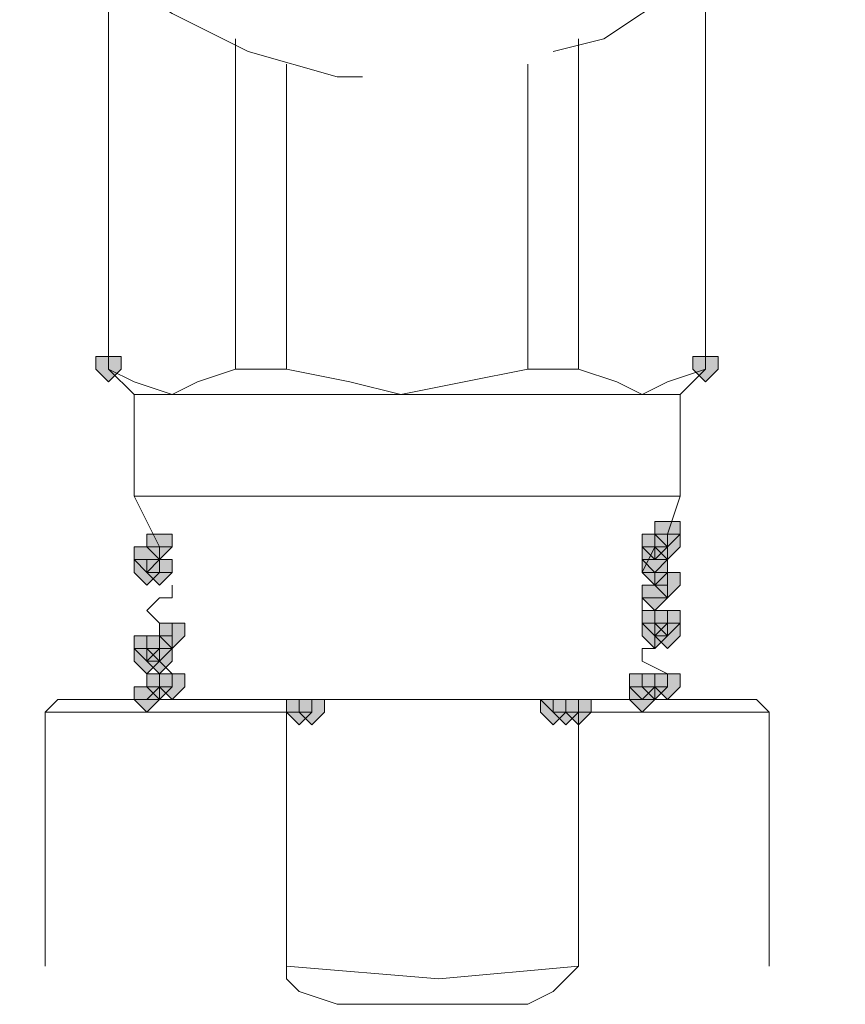
# Model space of a CAD drawing. Units: inches. Extents: x -280 to -6, y 2 to 200.
# Drawn here: x -232 to -229, y 36 to 39 of the extents above; entities that cross this region are included whole.
import ezdxf

# ---------------------------------------------------------------- set-up
doc = ezdxf.new("R2010")
doc.units = ezdxf.units.IN
doc.header["$LTSCALE"] = 5
doc.header["$MEASUREMENT"] = 0
doc.layers.add('Layer 1', color=7, linetype='Continuous', lineweight=0)

msp = doc.modelspace()

# ---------------------------------------------------------------- hatches: boundary and pattern name
at = {"layer": 'Layer 1'}
h = msp.add_hatch(color=7, dxfattribs=at)
h.dxf.hatch_style = 2
h.paths.add_polyline_path([(-231.3009, 37.689), (-231.3432, 37.689), (-231.3432, 37.6467), (-231.3009, 37.6044), (-231.2585, 37.6467), (-231.2585, 37.689)])
h = msp.add_hatch(color=7, dxfattribs=at)
h.dxf.hatch_style = 2
h.paths.add_polyline_path([(-229.3112, 37.689), (-229.3535, 37.689), (-229.3535, 37.6467), (-229.3112, 37.6044), (-229.2688, 37.6467), (-229.2688, 37.689)])
h = msp.add_hatch(color=7, dxfattribs=at)
h.dxf.hatch_style = 2
h.paths.add_polyline_path([(-229.4382, 37.1387), (-229.4805, 37.1387), (-229.4805, 37.0964), (-229.4382, 37.054), (-229.3958, 37.0964), (-229.3958, 37.1387)])
h = msp.add_hatch(color=7, dxfattribs=at)
h.dxf.hatch_style = 2
h.paths.add_polyline_path([(-231.1315, 37.0964), (-231.1739, 37.0964), (-231.1739, 37.054), (-231.1315, 37.0117), (-231.0892, 37.054), (-231.0892, 37.0964)])
h = msp.add_hatch(color=7, dxfattribs=at)
h.dxf.hatch_style = 2
h.paths.add_polyline_path([(-231.1315, 37.0964), (-231.1739, 37.0964), (-231.1739, 37.054), (-231.1315, 37.0117), (-231.0892, 37.054), (-231.0892, 37.0964)])
h = msp.add_hatch(color=7, dxfattribs=at)
h.dxf.hatch_style = 2
h.paths.add_polyline_path([(-231.1315, 37.0964), (-231.1739, 37.0964), (-231.1739, 37.054), (-231.1315, 37.0117), (-231.0892, 37.054), (-231.0892, 37.0964)])
h = msp.add_hatch(color=7, dxfattribs=at)
h.dxf.hatch_style = 2
h.paths.add_polyline_path([(-229.4805, 37.0964), (-229.5229, 37.0964), (-229.5229, 37.054), (-229.4805, 37.0117), (-229.4382, 37.054), (-229.4382, 37.0964)])
h = msp.add_hatch(color=7, dxfattribs=at)
h.dxf.hatch_style = 2
h.paths.add_polyline_path([(-229.4805, 37.0964), (-229.5229, 37.0964), (-229.5229, 37.054), (-229.4805, 37.0117), (-229.4382, 37.054), (-229.4382, 37.0964)])
h = msp.add_hatch(color=7, dxfattribs=at)
h.dxf.hatch_style = 2
h.paths.add_polyline_path([(-229.4805, 37.0964), (-229.5229, 37.0964), (-229.5229, 37.054), (-229.4805, 37.0117), (-229.4382, 37.054), (-229.4382, 37.0964)])
h = msp.add_hatch(color=7, dxfattribs=at)
h.dxf.hatch_style = 2
h.paths.add_polyline_path([(-229.4382, 37.0964), (-229.4805, 37.0964), (-229.4805, 37.054), (-229.4382, 37.0117), (-229.3958, 37.054), (-229.3958, 37.0964)])
h = msp.add_hatch(color=7, dxfattribs=at)
h.dxf.hatch_style = 2
h.paths.add_polyline_path([(-229.4382, 37.0964), (-229.4805, 37.0964), (-229.4805, 37.054), (-229.4382, 37.0117), (-229.3958, 37.054), (-229.3958, 37.0964)])
h = msp.add_hatch(color=7, dxfattribs=at)
h.dxf.hatch_style = 2
h.paths.add_polyline_path([(-229.4382, 37.0964), (-229.4805, 37.0964), (-229.4805, 37.054), (-229.4382, 37.0117), (-229.3958, 37.054), (-229.3958, 37.0964)])
h = msp.add_hatch(color=7, dxfattribs=at)
h.dxf.hatch_style = 2
h.paths.add_polyline_path([(-231.1739, 37.054), (-231.2162, 37.054), (-231.2162, 37.0117), (-231.1739, 36.9694), (-231.1315, 37.0117), (-231.1315, 37.054)])
h = msp.add_hatch(color=7, dxfattribs=at)
h.dxf.hatch_style = 2
h.paths.add_polyline_path([(-231.1739, 37.054), (-231.2162, 37.054), (-231.2162, 37.0117), (-231.1739, 36.9694), (-231.1315, 37.0117), (-231.1315, 37.054)])
h = msp.add_hatch(color=7, dxfattribs=at)
h.dxf.hatch_style = 2
h.paths.add_polyline_path([(-231.1739, 37.054), (-231.2162, 37.054), (-231.2162, 37.0117), (-231.1739, 36.9694), (-231.1315, 37.0117), (-231.1315, 37.054)])
h = msp.add_hatch(color=7, dxfattribs=at)
h.dxf.hatch_style = 2
h.paths.add_polyline_path([(-231.1739, 37.054), (-231.2162, 37.054), (-231.2162, 37.0117), (-231.1739, 36.9694), (-231.1315, 37.0117), (-231.1315, 37.054)])
h = msp.add_hatch(color=7, dxfattribs=at)
h.dxf.hatch_style = 2
h.paths.add_polyline_path([(-229.4805, 37.054), (-229.5229, 37.054), (-229.5229, 37.0117), (-229.4805, 36.9694), (-229.4382, 37.0117), (-229.4382, 37.054)])
h = msp.add_hatch(color=7, dxfattribs=at)
h.dxf.hatch_style = 2
h.paths.add_polyline_path([(-231.1739, 37.0117), (-231.2162, 37.0117), (-231.2162, 36.9694), (-231.1739, 36.927), (-231.1315, 36.9694), (-231.1315, 37.0117)])
h = msp.add_hatch(color=7, dxfattribs=at)
h.dxf.hatch_style = 2
h.paths.add_polyline_path([(-231.1739, 37.0117), (-231.2162, 37.0117), (-231.2162, 36.9694), (-231.1739, 36.927), (-231.1315, 36.9694), (-231.1315, 37.0117)])
h = msp.add_hatch(color=7, dxfattribs=at)
h.dxf.hatch_style = 2
h.paths.add_polyline_path([(-231.1739, 37.0117), (-231.2162, 37.0117), (-231.2162, 36.9694), (-231.1739, 36.927), (-231.1315, 36.9694), (-231.1315, 37.0117)])
h = msp.add_hatch(color=7, dxfattribs=at)
h.dxf.hatch_style = 2
h.paths.add_polyline_path([(-231.1315, 37.0117), (-231.1739, 37.0117), (-231.1739, 36.9694), (-231.1315, 36.927), (-231.0892, 36.9694), (-231.0892, 37.0117)])
h = msp.add_hatch(color=7, dxfattribs=at)
h.dxf.hatch_style = 2
h.paths.add_polyline_path([(-231.1315, 37.0117), (-231.1739, 37.0117), (-231.1739, 36.9694), (-231.1315, 36.927), (-231.0892, 36.9694), (-231.0892, 37.0117)])
h = msp.add_hatch(color=7, dxfattribs=at)
h.dxf.hatch_style = 2
h.paths.add_polyline_path([(-231.1315, 37.0117), (-231.1739, 37.0117), (-231.1739, 36.9694), (-231.1315, 36.927), (-231.0892, 36.9694), (-231.0892, 37.0117)])
h = msp.add_hatch(color=7, dxfattribs=at)
h.dxf.hatch_style = 2
h.paths.add_polyline_path([(-231.1315, 37.0117), (-231.1739, 37.0117), (-231.1739, 36.9694), (-231.1315, 36.927), (-231.0892, 36.9694), (-231.0892, 37.0117)])
h = msp.add_hatch(color=7, dxfattribs=at)
h.dxf.hatch_style = 2
h.paths.add_polyline_path([(-231.1315, 37.0117), (-231.1739, 37.0117), (-231.1739, 36.9694), (-231.1315, 36.927), (-231.0892, 36.9694), (-231.0892, 37.0117)])
h = msp.add_hatch(color=7, dxfattribs=at)
h.dxf.hatch_style = 2
h.paths.add_polyline_path([(-229.4805, 37.0117), (-229.5229, 37.0117), (-229.5229, 36.9694), (-229.4805, 36.927), (-229.4382, 36.9694), (-229.4382, 37.0117)])
h = msp.add_hatch(color=7, dxfattribs=at)
h.dxf.hatch_style = 2
h.paths.add_polyline_path([(-229.4805, 37.0117), (-229.5229, 37.0117), (-229.5229, 36.9694), (-229.4805, 36.927), (-229.4382, 36.9694), (-229.4382, 37.0117)])
h = msp.add_hatch(color=7, dxfattribs=at)
h.dxf.hatch_style = 2
h.paths.add_polyline_path([(-229.4805, 37.0117), (-229.5229, 37.0117), (-229.5229, 36.9694), (-229.4805, 36.927), (-229.4382, 36.9694), (-229.4382, 37.0117)])
h = msp.add_hatch(color=7, dxfattribs=at)
h.dxf.hatch_style = 2
h.paths.add_polyline_path([(-229.4805, 37.0117), (-229.5229, 37.0117), (-229.5229, 36.9694), (-229.4805, 36.927), (-229.4382, 36.9694), (-229.4382, 37.0117)])
h = msp.add_hatch(color=7, dxfattribs=at)
h.dxf.hatch_style = 2
h.paths.add_polyline_path([(-229.4805, 37.0117), (-229.5229, 37.0117), (-229.5229, 36.9694), (-229.4805, 36.927), (-229.4382, 36.9694), (-229.4382, 37.0117)])
h = msp.add_hatch(color=7, dxfattribs=at)
h.dxf.hatch_style = 2
h.paths.add_polyline_path([(-229.4382, 36.9694), (-229.4805, 36.9694), (-229.4805, 36.927), (-229.4382, 36.8847), (-229.3958, 36.927), (-229.3958, 36.9694)])
h = msp.add_hatch(color=7, dxfattribs=at)
h.dxf.hatch_style = 2
h.paths.add_polyline_path([(-229.4382, 36.9694), (-229.4805, 36.9694), (-229.4805, 36.927), (-229.4382, 36.8847), (-229.3958, 36.927), (-229.3958, 36.9694)])
h = msp.add_hatch(color=7, dxfattribs=at)
h.dxf.hatch_style = 2
h.paths.add_polyline_path([(-229.4805, 36.927), (-229.5229, 36.927), (-229.5229, 36.8847), (-229.4805, 36.8424), (-229.4382, 36.8847), (-229.4382, 36.927)])
h = msp.add_hatch(color=7, dxfattribs=at)
h.dxf.hatch_style = 2
h.paths.add_polyline_path([(-229.4805, 36.927), (-229.5229, 36.927), (-229.5229, 36.8847), (-229.4805, 36.8424), (-229.4382, 36.8847), (-229.4382, 36.927)])
h = msp.add_hatch(color=7, dxfattribs=at)
h.dxf.hatch_style = 2
h.paths.add_polyline_path([(-229.4805, 36.8424), (-229.5229, 36.8424), (-229.5229, 36.8), (-229.4805, 36.7577), (-229.4382, 36.8), (-229.4382, 36.8424)])
h = msp.add_hatch(color=7, dxfattribs=at)
h.dxf.hatch_style = 2
h.paths.add_polyline_path([(-229.4805, 36.8424), (-229.5229, 36.8424), (-229.5229, 36.8), (-229.4805, 36.7577), (-229.4382, 36.8), (-229.4382, 36.8424)])
h = msp.add_hatch(color=7, dxfattribs=at)
h.dxf.hatch_style = 2
h.paths.add_polyline_path([(-229.4805, 36.8424), (-229.5229, 36.8424), (-229.5229, 36.8), (-229.4805, 36.7577), (-229.4382, 36.8), (-229.4382, 36.8424)])
h = msp.add_hatch(color=7, dxfattribs=at)
h.dxf.hatch_style = 2
h.paths.add_polyline_path([(-229.4805, 36.8424), (-229.5229, 36.8424), (-229.5229, 36.8), (-229.4805, 36.7577), (-229.4382, 36.8), (-229.4382, 36.8424)])
h = msp.add_hatch(color=7, dxfattribs=at)
h.dxf.hatch_style = 2
h.paths.add_polyline_path([(-229.4805, 36.8424), (-229.5229, 36.8424), (-229.5229, 36.8), (-229.4805, 36.7577), (-229.4382, 36.8), (-229.4382, 36.8424)])
h = msp.add_hatch(color=7, dxfattribs=at)
h.dxf.hatch_style = 2
h.paths.add_polyline_path([(-229.4382, 36.8424), (-229.4805, 36.8424), (-229.4805, 36.8), (-229.4382, 36.7577), (-229.3958, 36.8), (-229.3958, 36.8424)])
h = msp.add_hatch(color=7, dxfattribs=at)
h.dxf.hatch_style = 2
h.paths.add_polyline_path([(-229.4382, 36.8424), (-229.4805, 36.8424), (-229.4805, 36.8), (-229.4382, 36.7577), (-229.3958, 36.8), (-229.3958, 36.8424)])
h = msp.add_hatch(color=7, dxfattribs=at)
h.dxf.hatch_style = 2
h.paths.add_polyline_path([(-231.0892, 36.8), (-231.1315, 36.8), (-231.1315, 36.7577), (-231.0892, 36.7154), (-231.0468, 36.7577), (-231.0468, 36.8)])
h = msp.add_hatch(color=7, dxfattribs=at)
h.dxf.hatch_style = 2
h.paths.add_polyline_path([(-229.4805, 36.8), (-229.5229, 36.8), (-229.5229, 36.7577), (-229.4805, 36.7154), (-229.4382, 36.7577), (-229.4382, 36.8)])
h = msp.add_hatch(color=7, dxfattribs=at)
h.dxf.hatch_style = 2
h.paths.add_polyline_path([(-229.4382, 36.8), (-229.4805, 36.8), (-229.4805, 36.7577), (-229.4382, 36.7154), (-229.3958, 36.7577), (-229.3958, 36.8)])
h = msp.add_hatch(color=7, dxfattribs=at)
h.dxf.hatch_style = 2
h.paths.add_polyline_path([(-231.1739, 36.7577), (-231.2162, 36.7577), (-231.2162, 36.7154), (-231.1739, 36.673), (-231.1315, 36.7154), (-231.1315, 36.7577)])
h = msp.add_hatch(color=7, dxfattribs=at)
h.dxf.hatch_style = 2
h.paths.add_polyline_path([(-231.1739, 36.7577), (-231.2162, 36.7577), (-231.2162, 36.7154), (-231.1739, 36.673), (-231.1315, 36.7154), (-231.1315, 36.7577)])
h = msp.add_hatch(color=7, dxfattribs=at)
h.dxf.hatch_style = 2
h.paths.add_polyline_path([(-231.1315, 36.7577), (-231.1739, 36.7577), (-231.1739, 36.7154), (-231.1315, 36.673), (-231.0892, 36.7154), (-231.0892, 36.7577)])
h = msp.add_hatch(color=7, dxfattribs=at)
h.dxf.hatch_style = 2
h.paths.add_polyline_path([(-231.1315, 36.7577), (-231.1739, 36.7577), (-231.1739, 36.7154), (-231.1315, 36.673), (-231.0892, 36.7154), (-231.0892, 36.7577)])
h = msp.add_hatch(color=7, dxfattribs=at)
h.dxf.hatch_style = 2
h.paths.add_polyline_path([(-231.1315, 36.7577), (-231.1739, 36.7577), (-231.1739, 36.7154), (-231.1315, 36.673), (-231.0892, 36.7154), (-231.0892, 36.7577)])
h = msp.add_hatch(color=7, dxfattribs=at)
h.dxf.hatch_style = 2
h.paths.add_polyline_path([(-231.1315, 36.7577), (-231.1739, 36.7577), (-231.1739, 36.7154), (-231.1315, 36.673), (-231.0892, 36.7154), (-231.0892, 36.7577)])
h = msp.add_hatch(color=7, dxfattribs=at)
h.dxf.hatch_style = 2
h.paths.add_polyline_path([(-231.1739, 36.7154), (-231.2162, 36.7154), (-231.2162, 36.673), (-231.1739, 36.6307), (-231.1315, 36.673), (-231.1315, 36.7154)])
h = msp.add_hatch(color=7, dxfattribs=at)
h.dxf.hatch_style = 2
h.paths.add_polyline_path([(-231.1315, 36.7154), (-231.1739, 36.7154), (-231.1739, 36.673), (-231.1315, 36.6307), (-231.0892, 36.673), (-231.0892, 36.7154)])
h = msp.add_hatch(color=7, dxfattribs=at)
h.dxf.hatch_style = 2
h.paths.add_polyline_path([(-231.1315, 36.7154), (-231.1739, 36.7154), (-231.1739, 36.673), (-231.1315, 36.6307), (-231.0892, 36.673), (-231.0892, 36.7154)])
h = msp.add_hatch(color=7, dxfattribs=at)
h.dxf.hatch_style = 2
h.paths.add_polyline_path([(-231.1315, 36.6307), (-231.1739, 36.6307), (-231.1739, 36.5884), (-231.1315, 36.546), (-231.0892, 36.5884), (-231.0892, 36.6307)])
h = msp.add_hatch(color=7, dxfattribs=at)
h.dxf.hatch_style = 2
h.paths.add_polyline_path([(-231.1315, 36.6307), (-231.1739, 36.6307), (-231.1739, 36.5884), (-231.1315, 36.546), (-231.0892, 36.5884), (-231.0892, 36.6307)])
h = msp.add_hatch(color=7, dxfattribs=at)
h.dxf.hatch_style = 2
h.paths.add_polyline_path([(-231.1315, 36.6307), (-231.1739, 36.6307), (-231.1739, 36.5884), (-231.1315, 36.546), (-231.0892, 36.5884), (-231.0892, 36.6307)])
h = msp.add_hatch(color=7, dxfattribs=at)
h.dxf.hatch_style = 2
h.paths.add_polyline_path([(-231.1315, 36.6307), (-231.1739, 36.6307), (-231.1739, 36.5884), (-231.1315, 36.546), (-231.0892, 36.5884), (-231.0892, 36.6307)])
h = msp.add_hatch(color=7, dxfattribs=at)
h.dxf.hatch_style = 2
h.paths.add_polyline_path([(-231.0892, 36.6307), (-231.1315, 36.6307), (-231.1315, 36.5884), (-231.0892, 36.546), (-231.0468, 36.5884), (-231.0468, 36.6307)])
h = msp.add_hatch(color=7, dxfattribs=at)
h.dxf.hatch_style = 2
h.paths.add_polyline_path([(-231.0892, 36.6307), (-231.1315, 36.6307), (-231.1315, 36.5884), (-231.0892, 36.546), (-231.0468, 36.5884), (-231.0468, 36.6307)])
h = msp.add_hatch(color=7, dxfattribs=at)
h.dxf.hatch_style = 2
h.paths.add_polyline_path([(-229.5229, 36.6307), (-229.5652, 36.6307), (-229.5652, 36.5884), (-229.5229, 36.546), (-229.4805, 36.5884), (-229.4805, 36.6307)])
h = msp.add_hatch(color=7, dxfattribs=at)
h.dxf.hatch_style = 2
h.paths.add_polyline_path([(-229.4805, 36.6307), (-229.5229, 36.6307), (-229.5229, 36.5884), (-229.4805, 36.546), (-229.4382, 36.5884), (-229.4382, 36.6307)])
h = msp.add_hatch(color=7, dxfattribs=at)
h.dxf.hatch_style = 2
h.paths.add_polyline_path([(-229.4382, 36.6307), (-229.4805, 36.6307), (-229.4805, 36.5884), (-229.4382, 36.546), (-229.3958, 36.5884), (-229.3958, 36.6307)])
h = msp.add_hatch(color=7, dxfattribs=at)
h.dxf.hatch_style = 2
h.paths.add_polyline_path([(-231.1739, 36.5884), (-231.2162, 36.5884), (-231.2162, 36.546), (-231.1739, 36.5037), (-231.1315, 36.546), (-231.1315, 36.5884)])
h = msp.add_hatch(color=7, dxfattribs=at)
h.dxf.hatch_style = 2
h.paths.add_polyline_path([(-231.1739, 36.5884), (-231.2162, 36.5884), (-231.2162, 36.546), (-231.1739, 36.5037), (-231.1315, 36.546), (-231.1315, 36.5884)])
h = msp.add_hatch(color=7, dxfattribs=at)
h.dxf.hatch_style = 2
h.paths.add_polyline_path([(-229.5229, 36.5884), (-229.5652, 36.5884), (-229.5652, 36.546), (-229.5229, 36.5037), (-229.4805, 36.546), (-229.4805, 36.5884)])
h = msp.add_hatch(color=7, dxfattribs=at)
h.dxf.hatch_style = 2
h.paths.add_polyline_path([(-230.6659, 36.546), (-230.7082, 36.546), (-230.7082, 36.5037), (-230.6659, 36.4614), (-230.6235, 36.5037), (-230.6235, 36.546)])
h = msp.add_hatch(color=7, dxfattribs=at)
h.dxf.hatch_style = 2
h.paths.add_polyline_path([(-230.6659, 36.546), (-230.7082, 36.546), (-230.7082, 36.5037), (-230.6659, 36.4614), (-230.6235, 36.5037), (-230.6235, 36.546)])
h = msp.add_hatch(color=7, dxfattribs=at)
h.dxf.hatch_style = 2
h.paths.add_polyline_path([(-230.6235, 36.546), (-230.6659, 36.546), (-230.6659, 36.5037), (-230.6235, 36.4614), (-230.5812, 36.5037), (-230.5812, 36.546)])
h = msp.add_hatch(color=7, dxfattribs=at)
h.dxf.hatch_style = 2
h.paths.add_polyline_path([(-230.6235, 36.546), (-230.6659, 36.546), (-230.6659, 36.5037), (-230.6235, 36.4614), (-230.5812, 36.5037), (-230.5812, 36.546)])
h = msp.add_hatch(color=7, dxfattribs=at)
h.dxf.hatch_style = 2
h.paths.add_polyline_path([(-229.8192, 36.546), (-229.8615, 36.546), (-229.8615, 36.5037), (-229.8192, 36.4614), (-229.7768, 36.5037), (-229.7768, 36.546)])
h = msp.add_hatch(color=7, dxfattribs=at)
h.dxf.hatch_style = 2
h.paths.add_polyline_path([(-229.7768, 36.546), (-229.8192, 36.546), (-229.8192, 36.5037), (-229.7768, 36.4614), (-229.7345, 36.5037), (-229.7345, 36.546)])
h = msp.add_hatch(color=7, dxfattribs=at)
h.dxf.hatch_style = 2
h.paths.add_polyline_path([(-229.7768, 36.546), (-229.8192, 36.546), (-229.8192, 36.5037), (-229.7768, 36.4614), (-229.7345, 36.5037), (-229.7345, 36.546)])
h = msp.add_hatch(color=7, dxfattribs=at)
h.dxf.hatch_style = 2
h.paths.add_polyline_path([(-229.7768, 36.546), (-229.8192, 36.546), (-229.8192, 36.5037), (-229.7768, 36.4614), (-229.7345, 36.5037), (-229.7345, 36.546)])
h = msp.add_hatch(color=7, dxfattribs=at)
h.dxf.hatch_style = 2
h.paths.add_polyline_path([(-229.7345, 36.546), (-229.7768, 36.546), (-229.7768, 36.5037), (-229.7345, 36.4614), (-229.6922, 36.5037), (-229.6922, 36.546)])

# ---------------------------------------------------------------- linework, layer by layer
at = {"layer": 'Layer 1', "color": 7, "lineweight": 13}
for p, q in [((-231.3009, 38.959), (-231.3009, 37.6467)), ((-231.3009, 38.959), (-231.3009, 37.6467)), ((-229.3112, 37.6467), (-229.3112, 38.9167)), ((-229.3112, 37.6467), (-229.3112, 38.9167)), ((-230.8775, 37.6467), (-230.8775, 38.7474)), ((-229.7345, 38.7474), (-229.7345, 37.6467)), ((-230.7082, 38.6627), (-230.7082, 37.6467)), ((-229.9038, 37.6467), (-229.9038, 38.6627)), ((-231.3009, 37.6467), (-231.2162, 37.6044)), ((-231.3009, 37.6467), (-231.2162, 37.562)), ((-231.0045, 37.6044), (-230.8775, 37.6467)), ((-230.7082, 37.6467), (-230.8775, 37.6467)), ((-230.7082, 37.6467), (-230.4965, 37.6044)), ((-230.1155, 37.6044), (-229.9038, 37.6467)), ((-229.7345, 37.6467), (-229.9038, 37.6467)), ((-229.7345, 37.6467), (-229.6075, 37.6044)), ((-229.4382, 37.6044), (-229.3112, 37.6467)), ((-229.3958, 37.562), (-229.3112, 37.6467)), ((-231.2162, 37.6044), (-231.0892, 37.562)), ((-231.0892, 37.562), (-231.0045, 37.6044)), ((-230.4965, 37.6044), (-230.3272, 37.562)), ((-230.3272, 37.562), (-230.1155, 37.6044)), ((-229.6075, 37.6044), (-229.5229, 37.562)), ((-229.5229, 37.562), (-229.4382, 37.6044)), ((-231.2162, 37.562), (-231.0892, 37.562)), ((-231.2162, 37.562), (-231.2162, 37.2234)), ((-230.3272, 37.562), (-231.0892, 37.562)), ((-229.5229, 37.562), (-230.3272, 37.562)), ((-229.3958, 37.562), (-229.5229, 37.562)), ((-229.3958, 37.2234), (-229.3958, 37.562)), ((-231.2162, 37.2234), (-231.1315, 37.054)), ((-231.2162, 37.2234), (-229.3958, 37.2234)), ((-229.4382, 37.0964), (-229.3958, 37.2234)), ((-231.0892, 37.054), (-231.1315, 37.054)), ((-229.5229, 36.9694), (-229.4805, 37.054)), ((-229.4805, 37.054), (-229.4805, 37.0117)), ((-229.4382, 37.054), (-229.4805, 37.054)), ((-229.4805, 37.0117), (-229.5229, 37.0117)), ((-231.1315, 36.9694), (-231.1739, 36.9694)), ((-231.0892, 36.9694), (-231.1315, 36.9694)), ((-229.4805, 36.9694), (-229.5229, 36.9694)), ((-229.4382, 36.9694), (-229.4805, 36.9694)), ((-229.4382, 36.927), (-229.4382, 36.9694)), ((-231.0892, 36.927), (-231.0892, 36.8847)), ((-229.4382, 36.927), (-229.4382, 36.8847)), ((-231.1315, 36.8847), (-231.1739, 36.8424)), ((-231.0892, 36.8847), (-231.1315, 36.8847)), ((-229.5229, 36.8424), (-229.5229, 36.8847)), ((-229.4805, 36.8847), (-229.5229, 36.8847)), ((-229.4382, 36.8847), (-229.4805, 36.8847)), ((-231.1315, 36.8), (-231.1739, 36.8424)), ((-229.5229, 36.8), (-229.5229, 36.8424)), ((-231.0892, 36.8), (-231.1315, 36.8)), ((-231.0892, 36.8), (-231.0892, 36.7577)), ((-229.4805, 36.8), (-229.5229, 36.8)), ((-229.4382, 36.8), (-229.4805, 36.8)), ((-229.4805, 36.7577), (-229.4805, 36.7154)), ((-229.4382, 36.7577), (-229.4805, 36.7577)), ((-231.1315, 36.7154), (-231.1739, 36.7154)), ((-229.4805, 36.7154), (-229.5229, 36.7154)), ((-229.5229, 36.673), (-229.5229, 36.7154)), ((-231.1315, 36.673), (-231.1739, 36.673)), ((-231.0892, 36.6307), (-231.1315, 36.673)), ((-229.4382, 36.6307), (-229.5229, 36.673)), ((-231.0892, 36.6307), (-231.0892, 36.5884)), ((-229.4805, 36.5884), (-229.5229, 36.5884)), ((-229.4382, 36.5884), (-229.4805, 36.5884)), ((-231.4702, 36.546), (-231.5125, 36.5037)), ((-231.4702, 36.546), (-230.5812, 36.546)), ((-230.5812, 36.546), (-230.6235, 36.546)), ((-230.6235, 36.546), (-230.6235, 36.5037)), ((-230.5812, 36.546), (-229.8615, 36.546)), ((-229.8192, 36.5037), (-229.8615, 36.546)), ((-229.1419, 36.546), (-229.8615, 36.546)), ((-229.0995, 36.5037), (-229.1419, 36.546)), ((-230.7082, 36.5037), (-231.5125, 36.5037)), ((-231.5125, 36.5037), (-231.5125, 35.657)), ((-230.6659, 36.5037), (-230.7082, 36.5037)), ((-230.7082, 35.657), (-230.7082, 36.5037)), ((-230.6235, 36.5037), (-230.6659, 36.5037)), ((-229.7768, 36.5037), (-229.8192, 36.5037)), ((-229.7345, 36.5037), (-229.7768, 36.5037)), ((-229.7345, 36.5037), (-229.7345, 35.657)), ((-229.0995, 36.5037), (-229.7345, 36.5037)), ((-229.0995, 35.657), (-229.0995, 36.5037)), ((-230.7082, 35.657), (-230.7082, 35.6147)), ((-230.7082, 35.657), (-230.2002, 35.6147)), ((-230.2002, 35.6147), (-229.7345, 35.657)), ((-229.7768, 35.6147), (-229.7345, 35.657)), ((-230.7082, 35.6147), (-230.6659, 35.5724)), ((-229.8192, 35.5724), (-229.7768, 35.6147)), ((-230.6659, 35.5724), (-230.5389, 35.53)), ((-229.9038, 35.53), (-229.8192, 35.5724)), ((-230.5389, 35.53), (-230.4542, 35.53)), ((-230.4542, 35.53), (-230.2002, 35.53)), ((-230.4542, 35.53), (-230.2002, 35.53)), ((-230.2002, 35.53), (-229.9885, 35.53)), ((-230.2002, 35.53), (-229.9885, 35.53)), ((-229.9885, 35.53), (-229.9038, 35.53))]:
    msp.add_line(p, q, dxfattribs=at)
for points in [[(-229.8192, 38.705), (-229.6499, 38.7474), (-229.3958, 38.9167), (-229.1419, 39.1284), (-228.9725, 39.34), (-228.8455, 39.594)], [(-231.5972, 39.2554), (-231.5548, 39.213), (-231.3432, 39.0014), (-231.0892, 38.832), (-230.8352, 38.705), (-230.5389, 38.6204), (-230.4542, 38.6204)], [(-231.1315, 37.054), (-231.1315, 37.0117), (-231.1739, 37.0117)], [(-231.0892, 36.7577), (-231.1315, 36.7577), (-231.1315, 36.7154)], [(-231.0892, 36.5884), (-231.1315, 36.5884), (-231.1739, 36.546)]]:
    msp.add_lwpolyline(points, dxfattribs=at)
at = {"layer": 'Layer 1'}
for points in [[(-231.3009, 37.689), (-231.3432, 37.689), (-231.3432, 37.6467), (-231.3009, 37.6044), (-231.2585, 37.6467), (-231.2585, 37.689)], [(-229.3112, 37.689), (-229.3535, 37.689), (-229.3535, 37.6467), (-229.3112, 37.6044), (-229.2688, 37.6467), (-229.2688, 37.689)], [(-229.4382, 37.1387), (-229.4805, 37.1387), (-229.4805, 37.0964), (-229.4382, 37.054), (-229.3958, 37.0964), (-229.3958, 37.1387)], [(-231.1315, 37.0964), (-231.1739, 37.0964), (-231.1739, 37.054), (-231.1315, 37.0117), (-231.0892, 37.054), (-231.0892, 37.0964)], [(-231.1315, 37.0964), (-231.1739, 37.0964), (-231.1739, 37.054), (-231.1315, 37.0117), (-231.0892, 37.054), (-231.0892, 37.0964)], [(-231.1315, 37.0964), (-231.1739, 37.0964), (-231.1739, 37.054), (-231.1315, 37.0117), (-231.0892, 37.054), (-231.0892, 37.0964)], [(-229.4805, 37.0964), (-229.5229, 37.0964), (-229.5229, 37.054), (-229.4805, 37.0117), (-229.4382, 37.054), (-229.4382, 37.0964)], [(-229.4805, 37.0964), (-229.5229, 37.0964), (-229.5229, 37.054), (-229.4805, 37.0117), (-229.4382, 37.054), (-229.4382, 37.0964)], [(-229.4805, 37.0964), (-229.5229, 37.0964), (-229.5229, 37.054), (-229.4805, 37.0117), (-229.4382, 37.054), (-229.4382, 37.0964)], [(-229.4382, 37.0964), (-229.4805, 37.0964), (-229.4805, 37.054), (-229.4382, 37.0117), (-229.3958, 37.054), (-229.3958, 37.0964)], [(-229.4382, 37.0964), (-229.4805, 37.0964), (-229.4805, 37.054), (-229.4382, 37.0117), (-229.3958, 37.054), (-229.3958, 37.0964)], [(-229.4382, 37.0964), (-229.4805, 37.0964), (-229.4805, 37.054), (-229.4382, 37.0117), (-229.3958, 37.054), (-229.3958, 37.0964)], [(-231.1739, 37.054), (-231.2162, 37.054), (-231.2162, 37.0117), (-231.1739, 36.9694), (-231.1315, 37.0117), (-231.1315, 37.054)], [(-231.1739, 37.054), (-231.2162, 37.054), (-231.2162, 37.0117), (-231.1739, 36.9694), (-231.1315, 37.0117), (-231.1315, 37.054)], [(-231.1739, 37.054), (-231.2162, 37.054), (-231.2162, 37.0117), (-231.1739, 36.9694), (-231.1315, 37.0117), (-231.1315, 37.054)], [(-231.1739, 37.054), (-231.2162, 37.054), (-231.2162, 37.0117), (-231.1739, 36.9694), (-231.1315, 37.0117), (-231.1315, 37.054)], [(-229.4805, 37.054), (-229.5229, 37.054), (-229.5229, 37.0117), (-229.4805, 36.9694), (-229.4382, 37.0117), (-229.4382, 37.054)], [(-231.1739, 37.0117), (-231.2162, 37.0117), (-231.2162, 36.9694), (-231.1739, 36.927), (-231.1315, 36.9694), (-231.1315, 37.0117)], [(-231.1739, 37.0117), (-231.2162, 37.0117), (-231.2162, 36.9694), (-231.1739, 36.927), (-231.1315, 36.9694), (-231.1315, 37.0117)], [(-231.1739, 37.0117), (-231.2162, 37.0117), (-231.2162, 36.9694), (-231.1739, 36.927), (-231.1315, 36.9694), (-231.1315, 37.0117)], [(-231.1315, 37.0117), (-231.1739, 37.0117), (-231.1739, 36.9694), (-231.1315, 36.927), (-231.0892, 36.9694), (-231.0892, 37.0117)], [(-231.1315, 37.0117), (-231.1739, 37.0117), (-231.1739, 36.9694), (-231.1315, 36.927), (-231.0892, 36.9694), (-231.0892, 37.0117)], [(-231.1315, 37.0117), (-231.1739, 37.0117), (-231.1739, 36.9694), (-231.1315, 36.927), (-231.0892, 36.9694), (-231.0892, 37.0117)], [(-231.1315, 37.0117), (-231.1739, 37.0117), (-231.1739, 36.9694), (-231.1315, 36.927), (-231.0892, 36.9694), (-231.0892, 37.0117)], [(-231.1315, 37.0117), (-231.1739, 37.0117), (-231.1739, 36.9694), (-231.1315, 36.927), (-231.0892, 36.9694), (-231.0892, 37.0117)], [(-229.4805, 37.0117), (-229.5229, 37.0117), (-229.5229, 36.9694), (-229.4805, 36.927), (-229.4382, 36.9694), (-229.4382, 37.0117)], [(-229.4805, 37.0117), (-229.5229, 37.0117), (-229.5229, 36.9694), (-229.4805, 36.927), (-229.4382, 36.9694), (-229.4382, 37.0117)], [(-229.4805, 37.0117), (-229.5229, 37.0117), (-229.5229, 36.9694), (-229.4805, 36.927), (-229.4382, 36.9694), (-229.4382, 37.0117)], [(-229.4805, 37.0117), (-229.5229, 37.0117), (-229.5229, 36.9694), (-229.4805, 36.927), (-229.4382, 36.9694), (-229.4382, 37.0117)], [(-229.4805, 37.0117), (-229.5229, 37.0117), (-229.5229, 36.9694), (-229.4805, 36.927), (-229.4382, 36.9694), (-229.4382, 37.0117)], [(-229.4382, 36.9694), (-229.4805, 36.9694), (-229.4805, 36.927), (-229.4382, 36.8847), (-229.3958, 36.927), (-229.3958, 36.9694)], [(-229.4382, 36.9694), (-229.4805, 36.9694), (-229.4805, 36.927), (-229.4382, 36.8847), (-229.3958, 36.927), (-229.3958, 36.9694)], [(-229.4805, 36.927), (-229.5229, 36.927), (-229.5229, 36.8847), (-229.4805, 36.8424), (-229.4382, 36.8847), (-229.4382, 36.927)], [(-229.4805, 36.927), (-229.5229, 36.927), (-229.5229, 36.8847), (-229.4805, 36.8424), (-229.4382, 36.8847), (-229.4382, 36.927)], [(-229.4805, 36.8424), (-229.5229, 36.8424), (-229.5229, 36.8), (-229.4805, 36.7577), (-229.4382, 36.8), (-229.4382, 36.8424)], [(-229.4805, 36.8424), (-229.5229, 36.8424), (-229.5229, 36.8), (-229.4805, 36.7577), (-229.4382, 36.8), (-229.4382, 36.8424)], [(-229.4805, 36.8424), (-229.5229, 36.8424), (-229.5229, 36.8), (-229.4805, 36.7577), (-229.4382, 36.8), (-229.4382, 36.8424)], [(-229.4805, 36.8424), (-229.5229, 36.8424), (-229.5229, 36.8), (-229.4805, 36.7577), (-229.4382, 36.8), (-229.4382, 36.8424)], [(-229.4805, 36.8424), (-229.5229, 36.8424), (-229.5229, 36.8), (-229.4805, 36.7577), (-229.4382, 36.8), (-229.4382, 36.8424)], [(-229.4382, 36.8424), (-229.4805, 36.8424), (-229.4805, 36.8), (-229.4382, 36.7577), (-229.3958, 36.8), (-229.3958, 36.8424)], [(-229.4382, 36.8424), (-229.4805, 36.8424), (-229.4805, 36.8), (-229.4382, 36.7577), (-229.3958, 36.8), (-229.3958, 36.8424)], [(-231.0892, 36.8), (-231.1315, 36.8), (-231.1315, 36.7577), (-231.0892, 36.7154), (-231.0468, 36.7577), (-231.0468, 36.8)], [(-229.4805, 36.8), (-229.5229, 36.8), (-229.5229, 36.7577), (-229.4805, 36.7154), (-229.4382, 36.7577), (-229.4382, 36.8)], [(-229.4382, 36.8), (-229.4805, 36.8), (-229.4805, 36.7577), (-229.4382, 36.7154), (-229.3958, 36.7577), (-229.3958, 36.8)], [(-231.1739, 36.7577), (-231.2162, 36.7577), (-231.2162, 36.7154), (-231.1739, 36.673), (-231.1315, 36.7154), (-231.1315, 36.7577)], [(-231.1739, 36.7577), (-231.2162, 36.7577), (-231.2162, 36.7154), (-231.1739, 36.673), (-231.1315, 36.7154), (-231.1315, 36.7577)], [(-231.1315, 36.7577), (-231.1739, 36.7577), (-231.1739, 36.7154), (-231.1315, 36.673), (-231.0892, 36.7154), (-231.0892, 36.7577)], [(-231.1315, 36.7577), (-231.1739, 36.7577), (-231.1739, 36.7154), (-231.1315, 36.673), (-231.0892, 36.7154), (-231.0892, 36.7577)], [(-231.1315, 36.7577), (-231.1739, 36.7577), (-231.1739, 36.7154), (-231.1315, 36.673), (-231.0892, 36.7154), (-231.0892, 36.7577)], [(-231.1315, 36.7577), (-231.1739, 36.7577), (-231.1739, 36.7154), (-231.1315, 36.673), (-231.0892, 36.7154), (-231.0892, 36.7577)], [(-231.1739, 36.7154), (-231.2162, 36.7154), (-231.2162, 36.673), (-231.1739, 36.6307), (-231.1315, 36.673), (-231.1315, 36.7154)], [(-231.1315, 36.7154), (-231.1739, 36.7154), (-231.1739, 36.673), (-231.1315, 36.6307), (-231.0892, 36.673), (-231.0892, 36.7154)], [(-231.1315, 36.7154), (-231.1739, 36.7154), (-231.1739, 36.673), (-231.1315, 36.6307), (-231.0892, 36.673), (-231.0892, 36.7154)], [(-231.1315, 36.6307), (-231.1739, 36.6307), (-231.1739, 36.5884), (-231.1315, 36.546), (-231.0892, 36.5884), (-231.0892, 36.6307)], [(-231.1315, 36.6307), (-231.1739, 36.6307), (-231.1739, 36.5884), (-231.1315, 36.546), (-231.0892, 36.5884), (-231.0892, 36.6307)], [(-231.1315, 36.6307), (-231.1739, 36.6307), (-231.1739, 36.5884), (-231.1315, 36.546), (-231.0892, 36.5884), (-231.0892, 36.6307)], [(-231.1315, 36.6307), (-231.1739, 36.6307), (-231.1739, 36.5884), (-231.1315, 36.546), (-231.0892, 36.5884), (-231.0892, 36.6307)], [(-231.0892, 36.6307), (-231.1315, 36.6307), (-231.1315, 36.5884), (-231.0892, 36.546), (-231.0468, 36.5884), (-231.0468, 36.6307)], [(-231.0892, 36.6307), (-231.1315, 36.6307), (-231.1315, 36.5884), (-231.0892, 36.546), (-231.0468, 36.5884), (-231.0468, 36.6307)], [(-229.5229, 36.6307), (-229.5652, 36.6307), (-229.5652, 36.5884), (-229.5229, 36.546), (-229.4805, 36.5884), (-229.4805, 36.6307)], [(-229.4805, 36.6307), (-229.5229, 36.6307), (-229.5229, 36.5884), (-229.4805, 36.546), (-229.4382, 36.5884), (-229.4382, 36.6307)], [(-229.4382, 36.6307), (-229.4805, 36.6307), (-229.4805, 36.5884), (-229.4382, 36.546), (-229.3958, 36.5884), (-229.3958, 36.6307)], [(-231.1739, 36.5884), (-231.2162, 36.5884), (-231.2162, 36.546), (-231.1739, 36.5037), (-231.1315, 36.546), (-231.1315, 36.5884)], [(-231.1739, 36.5884), (-231.2162, 36.5884), (-231.2162, 36.546), (-231.1739, 36.5037), (-231.1315, 36.546), (-231.1315, 36.5884)], [(-229.5229, 36.5884), (-229.5652, 36.5884), (-229.5652, 36.546), (-229.5229, 36.5037), (-229.4805, 36.546), (-229.4805, 36.5884)], [(-230.6659, 36.546), (-230.7082, 36.546), (-230.7082, 36.5037), (-230.6659, 36.4614), (-230.6235, 36.5037), (-230.6235, 36.546)], [(-230.6659, 36.546), (-230.7082, 36.546), (-230.7082, 36.5037), (-230.6659, 36.4614), (-230.6235, 36.5037), (-230.6235, 36.546)], [(-230.6235, 36.546), (-230.6659, 36.546), (-230.6659, 36.5037), (-230.6235, 36.4614), (-230.5812, 36.5037), (-230.5812, 36.546)], [(-230.6235, 36.546), (-230.6659, 36.546), (-230.6659, 36.5037), (-230.6235, 36.4614), (-230.5812, 36.5037), (-230.5812, 36.546)], [(-229.8192, 36.546), (-229.8615, 36.546), (-229.8615, 36.5037), (-229.8192, 36.4614), (-229.7768, 36.5037), (-229.7768, 36.546)], [(-229.7768, 36.546), (-229.8192, 36.546), (-229.8192, 36.5037), (-229.7768, 36.4614), (-229.7345, 36.5037), (-229.7345, 36.546)], [(-229.7768, 36.546), (-229.8192, 36.546), (-229.8192, 36.5037), (-229.7768, 36.4614), (-229.7345, 36.5037), (-229.7345, 36.546)], [(-229.7768, 36.546), (-229.8192, 36.546), (-229.8192, 36.5037), (-229.7768, 36.4614), (-229.7345, 36.5037), (-229.7345, 36.546)], [(-229.7345, 36.546), (-229.7768, 36.546), (-229.7768, 36.5037), (-229.7345, 36.4614), (-229.6922, 36.5037), (-229.6922, 36.546)]]:
    msp.add_lwpolyline(points, close=True, dxfattribs=at)
at = {"layer": 'Layer 1', "color": 7, "lineweight": 0}
for points in [[(-231.3009, 37.689), (-231.3432, 37.689), (-231.3432, 37.6467), (-231.3009, 37.6044), (-231.2585, 37.6467), (-231.2585, 37.689)], [(-229.3112, 37.689), (-229.3535, 37.689), (-229.3535, 37.6467), (-229.3112, 37.6044), (-229.2688, 37.6467), (-229.2688, 37.689)], [(-229.4382, 37.1387), (-229.4805, 37.1387), (-229.4805, 37.0964), (-229.4382, 37.054), (-229.3958, 37.0964), (-229.3958, 37.1387)], [(-231.1315, 37.0964), (-231.1739, 37.0964), (-231.1739, 37.054), (-231.1315, 37.0117), (-231.0892, 37.054), (-231.0892, 37.0964)], [(-231.1315, 37.0964), (-231.1739, 37.0964), (-231.1739, 37.054), (-231.1315, 37.0117), (-231.0892, 37.054), (-231.0892, 37.0964)], [(-231.1315, 37.0964), (-231.1739, 37.0964), (-231.1739, 37.054), (-231.1315, 37.0117), (-231.0892, 37.054), (-231.0892, 37.0964)], [(-229.4805, 37.0964), (-229.5229, 37.0964), (-229.5229, 37.054), (-229.4805, 37.0117), (-229.4382, 37.054), (-229.4382, 37.0964)], [(-229.4805, 37.0964), (-229.5229, 37.0964), (-229.5229, 37.054), (-229.4805, 37.0117), (-229.4382, 37.054), (-229.4382, 37.0964)], [(-229.4805, 37.0964), (-229.5229, 37.0964), (-229.5229, 37.054), (-229.4805, 37.0117), (-229.4382, 37.054), (-229.4382, 37.0964)], [(-229.4382, 37.0964), (-229.4805, 37.0964), (-229.4805, 37.054), (-229.4382, 37.0117), (-229.3958, 37.054), (-229.3958, 37.0964)], [(-229.4382, 37.0964), (-229.4805, 37.0964), (-229.4805, 37.054), (-229.4382, 37.0117), (-229.3958, 37.054), (-229.3958, 37.0964)], [(-229.4382, 37.0964), (-229.4805, 37.0964), (-229.4805, 37.054), (-229.4382, 37.0117), (-229.3958, 37.054), (-229.3958, 37.0964)], [(-231.1739, 37.054), (-231.2162, 37.054), (-231.2162, 37.0117), (-231.1739, 36.9694), (-231.1315, 37.0117), (-231.1315, 37.054)], [(-231.1739, 37.054), (-231.2162, 37.054), (-231.2162, 37.0117), (-231.1739, 36.9694), (-231.1315, 37.0117), (-231.1315, 37.054)], [(-231.1739, 37.054), (-231.2162, 37.054), (-231.2162, 37.0117), (-231.1739, 36.9694), (-231.1315, 37.0117), (-231.1315, 37.054)], [(-231.1739, 37.054), (-231.2162, 37.054), (-231.2162, 37.0117), (-231.1739, 36.9694), (-231.1315, 37.0117), (-231.1315, 37.054)], [(-229.4805, 37.054), (-229.5229, 37.054), (-229.5229, 37.0117), (-229.4805, 36.9694), (-229.4382, 37.0117), (-229.4382, 37.054)], [(-231.1739, 37.0117), (-231.2162, 37.0117), (-231.2162, 36.9694), (-231.1739, 36.927), (-231.1315, 36.9694), (-231.1315, 37.0117)], [(-231.1739, 37.0117), (-231.2162, 37.0117), (-231.2162, 36.9694), (-231.1739, 36.927), (-231.1315, 36.9694), (-231.1315, 37.0117)], [(-231.1739, 37.0117), (-231.2162, 37.0117), (-231.2162, 36.9694), (-231.1739, 36.927), (-231.1315, 36.9694), (-231.1315, 37.0117)], [(-231.1315, 37.0117), (-231.1739, 37.0117), (-231.1739, 36.9694), (-231.1315, 36.927), (-231.0892, 36.9694), (-231.0892, 37.0117)], [(-231.1315, 37.0117), (-231.1739, 37.0117), (-231.1739, 36.9694), (-231.1315, 36.927), (-231.0892, 36.9694), (-231.0892, 37.0117)], [(-231.1315, 37.0117), (-231.1739, 37.0117), (-231.1739, 36.9694), (-231.1315, 36.927), (-231.0892, 36.9694), (-231.0892, 37.0117)], [(-231.1315, 37.0117), (-231.1739, 37.0117), (-231.1739, 36.9694), (-231.1315, 36.927), (-231.0892, 36.9694), (-231.0892, 37.0117)], [(-231.1315, 37.0117), (-231.1739, 37.0117), (-231.1739, 36.9694), (-231.1315, 36.927), (-231.0892, 36.9694), (-231.0892, 37.0117)], [(-229.4805, 37.0117), (-229.5229, 37.0117), (-229.5229, 36.9694), (-229.4805, 36.927), (-229.4382, 36.9694), (-229.4382, 37.0117)], [(-229.4805, 37.0117), (-229.5229, 37.0117), (-229.5229, 36.9694), (-229.4805, 36.927), (-229.4382, 36.9694), (-229.4382, 37.0117)], [(-229.4805, 37.0117), (-229.5229, 37.0117), (-229.5229, 36.9694), (-229.4805, 36.927), (-229.4382, 36.9694), (-229.4382, 37.0117)], [(-229.4805, 37.0117), (-229.5229, 37.0117), (-229.5229, 36.9694), (-229.4805, 36.927), (-229.4382, 36.9694), (-229.4382, 37.0117)], [(-229.4805, 37.0117), (-229.5229, 37.0117), (-229.5229, 36.9694), (-229.4805, 36.927), (-229.4382, 36.9694), (-229.4382, 37.0117)], [(-229.4382, 36.9694), (-229.4805, 36.9694), (-229.4805, 36.927), (-229.4382, 36.8847), (-229.3958, 36.927), (-229.3958, 36.9694)], [(-229.4382, 36.9694), (-229.4805, 36.9694), (-229.4805, 36.927), (-229.4382, 36.8847), (-229.3958, 36.927), (-229.3958, 36.9694)], [(-229.4805, 36.927), (-229.5229, 36.927), (-229.5229, 36.8847), (-229.4805, 36.8424), (-229.4382, 36.8847), (-229.4382, 36.927)], [(-229.4805, 36.927), (-229.5229, 36.927), (-229.5229, 36.8847), (-229.4805, 36.8424), (-229.4382, 36.8847), (-229.4382, 36.927)], [(-229.4805, 36.8424), (-229.5229, 36.8424), (-229.5229, 36.8), (-229.4805, 36.7577), (-229.4382, 36.8), (-229.4382, 36.8424)], [(-229.4805, 36.8424), (-229.5229, 36.8424), (-229.5229, 36.8), (-229.4805, 36.7577), (-229.4382, 36.8), (-229.4382, 36.8424)], [(-229.4805, 36.8424), (-229.5229, 36.8424), (-229.5229, 36.8), (-229.4805, 36.7577), (-229.4382, 36.8), (-229.4382, 36.8424)], [(-229.4805, 36.8424), (-229.5229, 36.8424), (-229.5229, 36.8), (-229.4805, 36.7577), (-229.4382, 36.8), (-229.4382, 36.8424)], [(-229.4805, 36.8424), (-229.5229, 36.8424), (-229.5229, 36.8), (-229.4805, 36.7577), (-229.4382, 36.8), (-229.4382, 36.8424)], [(-229.4382, 36.8424), (-229.4805, 36.8424), (-229.4805, 36.8), (-229.4382, 36.7577), (-229.3958, 36.8), (-229.3958, 36.8424)], [(-229.4382, 36.8424), (-229.4805, 36.8424), (-229.4805, 36.8), (-229.4382, 36.7577), (-229.3958, 36.8), (-229.3958, 36.8424)], [(-231.0892, 36.8), (-231.1315, 36.8), (-231.1315, 36.7577), (-231.0892, 36.7154), (-231.0468, 36.7577), (-231.0468, 36.8)], [(-229.4805, 36.8), (-229.5229, 36.8), (-229.5229, 36.7577), (-229.4805, 36.7154), (-229.4382, 36.7577), (-229.4382, 36.8)], [(-229.4382, 36.8), (-229.4805, 36.8), (-229.4805, 36.7577), (-229.4382, 36.7154), (-229.3958, 36.7577), (-229.3958, 36.8)], [(-231.1739, 36.7577), (-231.2162, 36.7577), (-231.2162, 36.7154), (-231.1739, 36.673), (-231.1315, 36.7154), (-231.1315, 36.7577)], [(-231.1739, 36.7577), (-231.2162, 36.7577), (-231.2162, 36.7154), (-231.1739, 36.673), (-231.1315, 36.7154), (-231.1315, 36.7577)], [(-231.1315, 36.7577), (-231.1739, 36.7577), (-231.1739, 36.7154), (-231.1315, 36.673), (-231.0892, 36.7154), (-231.0892, 36.7577)], [(-231.1315, 36.7577), (-231.1739, 36.7577), (-231.1739, 36.7154), (-231.1315, 36.673), (-231.0892, 36.7154), (-231.0892, 36.7577)], [(-231.1315, 36.7577), (-231.1739, 36.7577), (-231.1739, 36.7154), (-231.1315, 36.673), (-231.0892, 36.7154), (-231.0892, 36.7577)], [(-231.1315, 36.7577), (-231.1739, 36.7577), (-231.1739, 36.7154), (-231.1315, 36.673), (-231.0892, 36.7154), (-231.0892, 36.7577)], [(-231.1739, 36.7154), (-231.2162, 36.7154), (-231.2162, 36.673), (-231.1739, 36.6307), (-231.1315, 36.673), (-231.1315, 36.7154)], [(-231.1315, 36.7154), (-231.1739, 36.7154), (-231.1739, 36.673), (-231.1315, 36.6307), (-231.0892, 36.673), (-231.0892, 36.7154)], [(-231.1315, 36.7154), (-231.1739, 36.7154), (-231.1739, 36.673), (-231.1315, 36.6307), (-231.0892, 36.673), (-231.0892, 36.7154)], [(-231.1315, 36.6307), (-231.1739, 36.6307), (-231.1739, 36.5884), (-231.1315, 36.546), (-231.0892, 36.5884), (-231.0892, 36.6307)], [(-231.1315, 36.6307), (-231.1739, 36.6307), (-231.1739, 36.5884), (-231.1315, 36.546), (-231.0892, 36.5884), (-231.0892, 36.6307)], [(-231.1315, 36.6307), (-231.1739, 36.6307), (-231.1739, 36.5884), (-231.1315, 36.546), (-231.0892, 36.5884), (-231.0892, 36.6307)], [(-231.1315, 36.6307), (-231.1739, 36.6307), (-231.1739, 36.5884), (-231.1315, 36.546), (-231.0892, 36.5884), (-231.0892, 36.6307)], [(-231.0892, 36.6307), (-231.1315, 36.6307), (-231.1315, 36.5884), (-231.0892, 36.546), (-231.0468, 36.5884), (-231.0468, 36.6307)], [(-231.0892, 36.6307), (-231.1315, 36.6307), (-231.1315, 36.5884), (-231.0892, 36.546), (-231.0468, 36.5884), (-231.0468, 36.6307)], [(-229.5229, 36.6307), (-229.5652, 36.6307), (-229.5652, 36.5884), (-229.5229, 36.546), (-229.4805, 36.5884), (-229.4805, 36.6307)], [(-229.4805, 36.6307), (-229.5229, 36.6307), (-229.5229, 36.5884), (-229.4805, 36.546), (-229.4382, 36.5884), (-229.4382, 36.6307)], [(-229.4382, 36.6307), (-229.4805, 36.6307), (-229.4805, 36.5884), (-229.4382, 36.546), (-229.3958, 36.5884), (-229.3958, 36.6307)], [(-231.1739, 36.5884), (-231.2162, 36.5884), (-231.2162, 36.546), (-231.1739, 36.5037), (-231.1315, 36.546), (-231.1315, 36.5884)], [(-231.1739, 36.5884), (-231.2162, 36.5884), (-231.2162, 36.546), (-231.1739, 36.5037), (-231.1315, 36.546), (-231.1315, 36.5884)], [(-229.5229, 36.5884), (-229.5652, 36.5884), (-229.5652, 36.546), (-229.5229, 36.5037), (-229.4805, 36.546), (-229.4805, 36.5884)], [(-230.6659, 36.546), (-230.7082, 36.546), (-230.7082, 36.5037), (-230.6659, 36.4614), (-230.6235, 36.5037), (-230.6235, 36.546)], [(-230.6659, 36.546), (-230.7082, 36.546), (-230.7082, 36.5037), (-230.6659, 36.4614), (-230.6235, 36.5037), (-230.6235, 36.546)], [(-230.6235, 36.546), (-230.6659, 36.546), (-230.6659, 36.5037), (-230.6235, 36.4614), (-230.5812, 36.5037), (-230.5812, 36.546)], [(-230.6235, 36.546), (-230.6659, 36.546), (-230.6659, 36.5037), (-230.6235, 36.4614), (-230.5812, 36.5037), (-230.5812, 36.546)], [(-229.8192, 36.546), (-229.8615, 36.546), (-229.8615, 36.5037), (-229.8192, 36.4614), (-229.7768, 36.5037), (-229.7768, 36.546)], [(-229.7768, 36.546), (-229.8192, 36.546), (-229.8192, 36.5037), (-229.7768, 36.4614), (-229.7345, 36.5037), (-229.7345, 36.546)], [(-229.7768, 36.546), (-229.8192, 36.546), (-229.8192, 36.5037), (-229.7768, 36.4614), (-229.7345, 36.5037), (-229.7345, 36.546)], [(-229.7768, 36.546), (-229.8192, 36.546), (-229.8192, 36.5037), (-229.7768, 36.4614), (-229.7345, 36.5037), (-229.7345, 36.546)], [(-229.7345, 36.546), (-229.7768, 36.546), (-229.7768, 36.5037), (-229.7345, 36.4614), (-229.6922, 36.5037), (-229.6922, 36.546)]]:
    msp.add_lwpolyline(points, close=True, dxfattribs=at)

doc.saveas('drawing.dxf')
